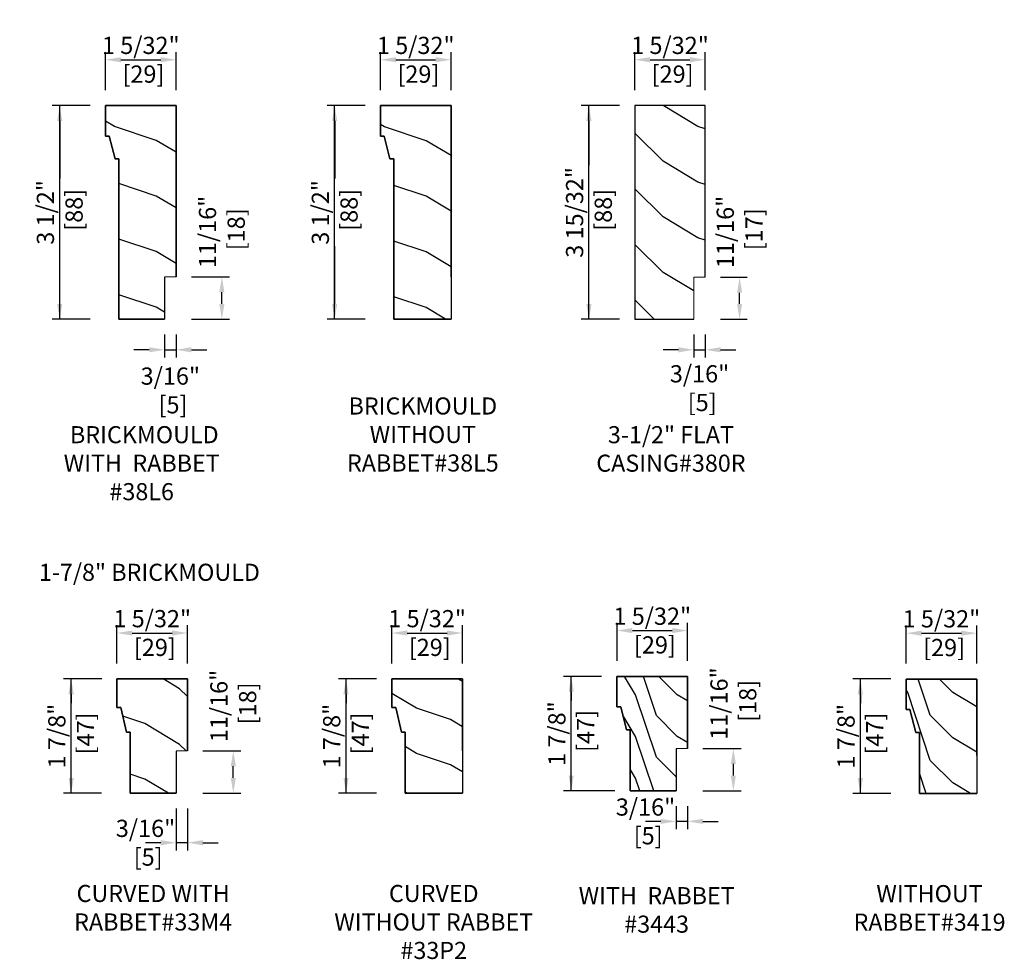
# Model space of a CAD drawing. Units: inches. Extents: x 0.9 to 28.6, y 0.2 to 34.
# Drawn here: x 1.4 to 17.5, y 0.2 to 15.4 of the extents above; entities that cross this region are included whole.
import ezdxf

# ---------------------------------------------------------------- set-up
doc = ezdxf.new("R2010")
doc.units = ezdxf.units.IN
doc.header["$LTSCALE"] = 0.5
doc.header["$MEASUREMENT"] = 0
doc.header["$PDMODE"] = 33
doc.header["$PDSIZE"] = 0.016
for name, color, linetype in [('Pel_Cross Section', 7, 'Continuous'), ('Pel_Hatch', 7, 'Continuous'), ('Pel_Outline', 62, 'Continuous')]:
    doc.layers.add(name, color=color, linetype=linetype)
doc.styles.add('Arial', font='ARIAL.TTF')
doc.styles.get("Standard").update_dxf_attribs({"font": 'ARIAL.TTF'})
doc.dimstyles.new('6 inch Scale', dxfattribs={"dimtxt": 0.14, "dimasz": 0.25, "dimexe": 0.125, "dimexo": 0.25, "dimgap": 0.0625, "dimtad": 1, "dimdec": 4, "dimzin": 10, "dimdsep": 46, "dimlunit": 5, "dimtxsty": 'Arial', "dimcen": 0.09, "dimclrd": 256, "dimclre": 256, "dimclrt": 255, "dimadec": 3, "dimazin": 0, "dimtfac": 0.75, "dimtdec": 4, "dimtofl": 0, "dimtmove": 2, "dimatfit": 3, "dimfxl": 1, "dimfrac": 2, "dimtolj": 1, "dimtzin": 0, "dimlwd": -1, "dimlwe": -1, "dimarcsym": 0})

# ---------------------------------------------------------------- blocks, each defined once
blk = doc.blocks.new('*D50')
for p, q in [((12.561, 3.59), (13.181, 3.59)), ((13.056, 3.15), (13.056, 3.34)), ((12.561, 2.9), (13.181, 2.9))]:
    blk.add_line(p, q)
for points in [[(13.014, 3.34), (13.097, 3.34), (13.056, 3.59)], [(13.014, 3.15), (13.097, 3.15), (13.056, 2.9)]]:
    blk.add_solid(points)
at = {"layer": 'Defpoints', "color": 0}
for p in [(12.311, 3.59), (13.056, 3.59), (12.311, 2.9)]:
    blk.add_point(p, dxfattribs=at)
at = {"color": 255, "insert": (13.056, 4.321), "char_height": 0.28, "attachment_point": 5, "rotation": 90, "style": 'Arial'}
blk.add_mtext('\\A1;11/16"\\P [18]', dxfattribs=at)
blk = doc.blocks.new('*D51')
for p, q in [((4.424, 3.551), (5.044, 3.551)), ((4.919, 3.111), (4.919, 3.301)), ((4.424, 2.861), (5.044, 2.861))]:
    blk.add_line(p, q)
for points in [[(4.878, 3.301), (4.961, 3.301), (4.919, 3.551)], [(4.878, 3.111), (4.961, 3.111), (4.919, 2.861)]]:
    blk.add_solid(points)
at = {"layer": 'Defpoints', "color": 0}
for p in [(4.174, 3.551), (4.919, 3.551), (4.174, 2.861)]:
    blk.add_point(p, dxfattribs=at)
at = {"color": 255, "insert": (4.919, 4.281), "char_height": 0.28, "attachment_point": 5, "rotation": 90, "style": 'Arial'}
blk.add_mtext('\\A1;11/16"\\P [18]', dxfattribs=at)
blk = doc.blocks.new('33M4')
at = {"layer": 'Pel_Hatch'}
h = blk.add_hatch(dxfattribs=at)
h.set_pattern_fill('WOOD', color=2, scale=0.161078, angle=45, style=0)
h.set_pattern_definition([(135, (-3.331, -3.72335), (2e-16, 0.911194), [0.6443, -5.7988]), (135, (-4.5839, -2.24266), (2e-16, 0.911194), [0.6443, -2.57724]), (108.435, (-3.78658, -4.17895), (-5e-08, 0.911194), [1.44072, -12.96651]), (149.036, (-1.7364, -5.7735), (-3e-08, 0.91119), [0.66414, -4.649]), (149.036, (-2.7615, -4.97624), (-3e-08, 0.91119), [0.66414, -4.649]), (149.036, (-0.4835, -5.43184), (-3e-08, 0.91119), [0.66414, -4.649]), (120.964, (-4.24218, -2.81216), (3e-08, 0.911194), [0.66414, -25.9015]), (120.964, (-8.79814, 5.3886), (3e-08, 0.911194), [0.66414, -25.9015]), (120.9638, (-13.3541, 12.67813), (3e-08, 0.911194), [0.66414, -25.9015]), (161.565, (-5.609, -1.4454), (5e-08, 0.91119), [0.72036, -13.6869]), (161.565, (3.503, -4.17895), (5e-08, 0.91119), [0.72036, -13.6869]), (161.565, (-1.053, -2.3566), (5e-08, 0.9112), [0.72036, -13.6869])])
h.paths.add_polyline_path([(-0.75, 0.312), (-0.812, 0.312), (-0.906, 0.718), (-0.968, 0.718), (-0.968, 1.187), (0.188, 1.187), (0.188, 0.007), (0, 0), (0, -0.688), (-0.75, -0.688)])
at = {"layer": 'Pel_Cross Section', "color": 3, "linetype": 'Continuous'}
blk.add_lwpolyline([(-0.75, 0.312), (-0.812, 0.312), (-0.906, 0.718), (-0.968, 0.718), (-0.968, 1.187), (0.188, 1.187), (0.188, 0.007), (0, 0), (0, -0.688), (-0.75, -0.688), (-0.75, 0.312)], close=True, dxfattribs=at)
at = {"layer": 'Pel_Outline'}
blk.add_lwpolyline([(0.188, 0.007), (0.188, 1.187), (-0.968, 1.187), (-0.968, 0.718), (-0.906, 0.718), (-0.812, 0.312), (-0.75, 0.312), (-0.75, -0.688), (0, -0.688)], dxfattribs=at)
blk = doc.blocks.new('33P2')
at = {"layer": 'Pel_Hatch'}
h = blk.add_hatch(dxfattribs=at)
h.set_pattern_fill('WOOD', color=2, scale=0.130876, angle=45, style=0)
h.set_pattern_definition([(135, (-8.14994, -3.6855), (1e-16, 0.740345), [0.5235, -4.71153]), (135, (-9.1679, -2.48243), (1e-16, 0.740345), [0.5235, -2.09401]), (108.435, (-8.5201, -4.05567), (-4e-08, 0.740345), [1.17059, -10.53529]), (149.036, (-6.85433, -5.3513), (-2e-08, 0.740345), [0.53961, -3.7773]), (149.036, (-7.6872, -4.70347), (-2e-08, 0.740345), [0.53961, -3.7773]), (149.036, (-5.83636, -5.07364), (-2e-08, 0.740345), [0.53961, -3.7773]), (120.9638, (-8.8903, -2.94515), (2e-08, 0.740345), [0.53961, -21.04496]), (120.9638, (-12.592, 3.71795), (2e-08, 0.740345), [0.53961, -21.04496]), (120.9638, (-16.29373, 9.6407), (2e-08, 0.740345), [0.53961, -21.04496]), (161.565, (-10.0008, -1.8346), (4e-08, 0.740345), [0.5853, -11.1206]), (161.565, (-2.59735, -4.0557), (4e-08, 0.740345), [0.5853, -11.1206]), (161.565, (-6.2991, -2.575), (4e-08, 0.740345), [0.5853, -11.1206])])
h.paths.add_polyline_path([(0, 1.182), (0, -0.693), (-0.938, -0.693), (-0.938, 0.307), (-1, 0.307), (-1.088, 0.713), (-1.156, 0.713), (-1.156, 1.182)])
at = {"layer": 'Pel_Cross Section', "color": 3, "linetype": 'Continuous'}
blk.add_lwpolyline([(0, 1.182), (0, -0.693), (-0.938, -0.693), (-0.938, 0.307), (-1, 0.307), (-1.088, 0.713), (-1.156, 0.713), (-1.156, 1.182), (0, 1.182)], close=True, dxfattribs=at)
at = {"layer": 'Pel_Outline'}
blk.add_lwpolyline([(0, 0), (0, 1.182), (-1.156, 1.182), (-1.156, 0.713), (-1.088, 0.713), (-1, 0.307), (-0.938, 0.307), (-0.938, -0.693), (0, -0.693)], dxfattribs=at)
blk = doc.blocks.new('38L5')
at = {"layer": 'Pel_Hatch'}
h = blk.add_hatch(dxfattribs=at)
h.set_pattern_fill('WOOD', color=2, scale=0.161078, angle=45, style=0)
h.set_pattern_definition([(135, (-7.83544, -11.49105), (2e-16, 0.911194), [0.64431, -5.7988]), (135, (-9.0883, -10.01036), (2e-16, 0.911194), [0.64431, -2.57724]), (108.435, (-8.29103, -11.94664), (-5e-08, 0.9111936), [1.44072, -12.96651]), (149.036, (-6.24085, -13.5412), (-3e-08, 0.911194), [0.66414, -4.64899]), (149.036, (-7.26594, -12.7439), (-3e-08, 0.911194), [0.66414, -4.64899]), (149.036, (-4.98796, -13.1995), (-3e-08, 0.911194), [0.66414, -4.64899]), (120.9638, (-8.74663, -10.57985), (3e-08, 0.911194), [0.66414, -25.9015]), (120.9638, (-13.3026, -2.3791), (3e-08, 0.911194), [0.66414, -25.9015]), (120.9638, (-17.85857, 4.91044), (3e-08, 0.911194), [0.66414, -25.9015]), (161.565, (-10.1134, -9.2131), (5e-08, 0.911194), [0.72036, -13.68687]), (161.565, (-1.0015, -11.94664), (5e-08, 0.911194), [0.72036, -13.68687]), (161.565, (-5.55745, -10.12426), (5e-08, 0.911194), [0.72036, -13.68687])])
h.paths.add_polyline_path([(0, 2.807), (0, -0.693), (-0.938, -0.693), (-0.938, 1.932), (-1, 1.932), (-1.094, 2.307), (-1.156, 2.307), (-1.156, 2.807)])
at = {"layer": 'Pel_Cross Section', "color": 3, "linetype": 'Continuous'}
blk.add_lwpolyline([(0, 2.807), (0, -0.693), (-0.938, -0.693), (-0.938, 1.932), (-1, 1.932), (-1.094, 2.307), (-1.156, 2.307), (-1.156, 2.807), (0, 2.807)], close=True, dxfattribs=at)
at = {"layer": 'Pel_Outline'}
blk.add_lwpolyline([(0, 0), (0, 2.807), (-1.156, 2.807), (-1.156, 2.307), (-1.094, 2.307), (-1, 1.932), (-0.938, 1.932), (-0.938, -0.693), (0, -0.693)], dxfattribs=at)
blk = doc.blocks.new('38L6')
at = {"layer": 'Pel_Hatch'}
h = blk.add_hatch(dxfattribs=at)
h.set_pattern_fill('WOOD', color=2, scale=0.161078, angle=45, style=0)
h.set_pattern_definition([(135, (-3.1434, -11.4862), (2e-16, 0.911194), [0.64431, -5.7988]), (135, (-4.3963, -10.0055), (2e-16, 0.911194), [0.64431, -2.57724]), (108.435, (-3.59902, -11.9418), (-5e-08, 0.9111936), [1.44072, -12.96651]), (149.036, (-1.5488, -13.5364), (-3e-08, 0.911194), [0.66414, -4.64899]), (149.036, (-2.5739, -12.7391), (-3e-08, 0.911194), [0.66414, -4.64899]), (149.036, (-0.29594, -13.1947), (-3e-08, 0.911194), [0.66414, -4.64899]), (120.9638, (-4.0546, -10.575), (3e-08, 0.911194), [0.66414, -25.9015]), (120.964, (-8.6106, -2.37426), (3e-08, 0.911194), [0.66414, -25.9015]), (120.9638, (-13.16655, 4.9153), (3e-08, 0.911194), [0.66414, -25.9015]), (161.565, (-5.4214, -9.2082), (5e-08, 0.911194), [0.72036, -13.68687]), (161.565, (3.6905, -11.9418), (5e-08, 0.911194), [0.72036, -13.68687]), (161.565, (-0.8654, -10.1194), (5e-08, 0.911194), [0.72036, -13.68687])])
h.paths.add_polyline_path([(-0.75, 1.937), (-0.812, 1.937), (-0.906, 2.311999), (-0.968, 2.312), (-0.968, 2.812), (0.188, 2.812), (0.188, 0.006565), (0, 0), (0, -0.688), (-0.75, -0.688)])
at = {"layer": 'Pel_Cross Section', "color": 3, "linetype": 'Continuous'}
blk.add_lwpolyline([(-0.75, 1.937), (-0.812, 1.937), (-0.906, 2.311999), (-0.968, 2.312), (-0.968, 2.812), (0.188, 2.812), (0.188, 0.006565), (0, 0), (0, -0.688), (-0.75, -0.688), (-0.75, 1.937)], close=True, dxfattribs=at)
at = {"layer": 'Pel_Outline'}
blk.add_lwpolyline([(0.188, 0.006565), (0.188, 2.812), (-0.968, 2.812), (-0.968, 2.312), (-0.906, 2.311999), (-0.812, 1.937), (-0.75, 1.937), (-0.75, -0.688), (0, -0.688)], dxfattribs=at)
blk = doc.blocks.new('3419')
at = {"layer": 'Pel_Hatch'}
h = blk.add_hatch(dxfattribs=at)
h.set_pattern_fill('WOOD', color=2, scale=0.130876, angle=45, style=0)
h.set_pattern_definition([(135, (-16.57553, -3.6145), (1e-16, 0.740345), [0.5235, -4.71153]), (135, (-17.5935, -2.41144), (1e-16, 0.740345), [0.5235, -2.09401]), (108.435, (-16.9457, -3.98467), (-4e-08, 0.7403448), [1.17059, -10.53529]), (149.0362, (-15.2799, -5.2803), (-2e-08, 0.740345), [0.53961, -3.7773]), (149.0362, (-16.1128, -4.6325), (-2e-08, 0.740345), [0.53961, -3.7773]), (149.0362, (-14.26195, -5.00264), (-2e-08, 0.740345), [0.53961, -3.7773]), (120.9638, (-17.31587, -2.87415), (2e-08, 0.740345), [0.53961, -21.04496]), (120.9638, (-21.0176, 3.78895), (2e-08, 0.740345), [0.53961, -21.04496]), (120.9638, (-24.71932, 9.7117), (2e-08, 0.740345), [0.53961, -21.04496]), (161.565, (-18.4264, -1.76364), (4e-08, 0.740345), [0.5853, -11.12059]), (161.565, (-11.02294, -3.9847), (4e-08, 0.740345), [0.5853, -11.1206]), (161.565, (-14.72466, -2.504), (4e-08, 0.740345), [0.5853, -11.1206])])
h.paths.add_polyline_path([(0, 1.25), (0, -0.625), (-0.938, -0.625), (-0.938, 0.375), (-1, 0.375), (-1.094, 0.75), (-1.156, 0.75), (-1.156, 1.25)])
at = {"layer": 'Pel_Cross Section', "color": 3, "linetype": 'Continuous'}
blk.add_lwpolyline([(0, 1.25), (0, -0.625), (-0.938, -0.625), (-0.938, 0.375), (-1, 0.375), (-1.094, 0.75), (-1.156, 0.75), (-1.156, 1.25), (0, 1.25)], close=True, dxfattribs=at)
at = {"layer": 'Pel_Outline'}
blk.add_lwpolyline([(0, 0), (0, 1.25), (-1.156, 1.25), (-1.156, 0.75), (-1.094, 0.75), (-1, 0.375), (-0.938, 0.375), (-0.938, -0.625), (0, -0.625)], dxfattribs=at)
blk = doc.blocks.new('3443')
at = {"layer": 'Pel_Hatch'}
h = blk.add_hatch(dxfattribs=at)
h.set_pattern_fill('WOOD', color=2, scale=0.120808, angle=45, style=0)
h.set_pattern_definition([(135, (-11.69315, -3.7065), (1e-16, 0.683395), [0.48323, -4.3491]), (135, (-12.6328, -2.596), (1e-16, 0.683395), [0.48323, -1.93293]), (108.435, (-12.03485, -4.0482), (-4e-08, 0.6833952), [1.08054, -9.724885]), (149.036, (-10.4972, -5.24414), (-2e-08, 0.683395), [0.4981, -3.48674]), (149.036, (-11.26603, -4.6462), (-2e-08, 0.683395), [0.4981, -3.48674]), (149.036, (-9.55754, -4.98787), (-2e-08, 0.683395), [0.4981, -3.48674]), (120.9638, (-12.37655, -3.0231), (2e-08, 0.683395), [0.4981, -19.42612]), (120.9638, (-15.79352, 3.12745), (2e-08, 0.683395), [0.4981, -19.42612]), (120.9638, (-19.2105, 8.5946), (2e-08, 0.6833953), [0.4981, -19.42612]), (161.565, (-13.40164, -1.998), (4e-08, 0.683395), [0.54027, -10.26516]), (161.565, (-6.5677, -4.0482), (4e-08, 0.683395), [0.54027, -10.26516]), (161.565, (-9.98466, -2.6814), (4e-08, 0.683395), [0.54027, -10.26516])])
h.paths.add_polyline_path([(-0.75, 0.312), (-0.812, 0.312), (-0.906, 0.686999), (-0.968, 0.687), (-0.968, 1.187), (0.188, 1.187), (0.188, 0.006565), (0, 0), (0, -0.688), (-0.75, -0.688)])
at = {"layer": 'Pel_Cross Section', "color": 3, "linetype": 'Continuous'}
blk.add_lwpolyline([(-0.75, 0.312), (-0.812, 0.312), (-0.906, 0.686999), (-0.968, 0.687), (-0.968, 1.187), (0.188, 1.187), (0.188, 0.006565), (0, 0), (0, -0.688), (-0.75, -0.688), (-0.75, 0.312)], close=True, dxfattribs=at)
at = {"layer": 'Pel_Outline'}
blk.add_lwpolyline([(0.188, 0.006565), (0.188, 1.187), (-0.968, 1.187), (-0.968, 0.687), (-0.906, 0.686999), (-0.812, 0.312), (-0.75, 0.312), (-0.75, -0.688), (0, -0.688)], dxfattribs=at)
blk = doc.blocks.new('ACC380R')
at = {"layer": 'Pel_Hatch'}
h = blk.add_hatch(dxfattribs=at)
h.set_pattern_fill('WOOD', color=2, scale=0.161078, angle=-45, style=0)
h.set_pattern_definition([(45, (-11.4857, 11.8133), (0.911194, 0), [0.64431, -5.7988]), (45, (-10.005, 13.0662), (0.911194, 0), [0.64431, -2.577245]), (18.435, (-11.9413, 12.2689), (0.9111936, 5e-08), [1.44072, -12.96651]), (59.0362, (-13.5359, 10.2187), (0.911194, 3e-08), [0.66414, -4.64899]), (59.0362, (-12.7386, 11.2438), (0.911194, 3e-08), [0.66414, -4.64899]), (59.0362, (-13.1942, 8.9658), (0.911194, 3e-08), [0.66414, -4.64899]), (30.9638, (-10.5745, 12.7245), (0.911194, -3e-08), [0.66414, -25.9015]), (30.9638, (-2.37376, 17.2805), (0.911194, -3e-08), [0.66414, -25.9015]), (30.9638, (4.9158, 21.83645), (0.911194, -3e-08), [0.66414, -25.9015]), (71.565, (-9.2077, 14.0913), (0.911194, -5e-08), [0.72036, -13.68687]), (71.565, (-11.9413, 4.9794), (0.911194, -5e-08), [0.72036, -13.68687]), (71.565, (-10.1189, 9.5353), (0.911194, -5e-08), [0.72036, -13.68687])])
h.paths.add_polyline_path([(2.8125, 0.96875), (-0.6875, 0.96875), (-0.6875, 0), (0, 0), (0, -0.1875), (2.8125, -0.1875)])
at = {"layer": 'Pel_Cross Section', "color": 3, "lineweight": 0, "flags": 128}
blk.add_lwpolyline([(2.8125, 0.96875), (-0.6875, 0.96875), (-0.6875, 0), (0, 0), (0, -0.1875), (2.8125, -0.1875)], close=True, dxfattribs=at)
at = {"layer": 'Pel_Outline'}
blk.add_lwpolyline([(0, -0.1875), (2.8125, -0.1875), (2.8125, 0.96875), (-0.6875, 0.96875), (-0.6875, 0)], dxfattribs=at)
blk = doc.blocks.new('*D27')
for p, q in [((10.913, 4.763), (10.293, 4.763)), ((10.418, 4.513), (10.418, 4.368)), ((10.418, 3.15), (10.418, 3.295)), ((11.129, 2.9), (10.293, 2.9))]:
    blk.add_line(p, q)
for points in [[(10.376, 4.513), (10.459, 4.513), (10.418, 4.763)], [(10.376, 3.15), (10.459, 3.15), (10.418, 2.9)]]:
    blk.add_solid(points)
at = {"layer": 'Defpoints', "color": 0}
for p in [(11.163, 4.763), (10.418, 2.9), (11.379, 2.9)]:
    blk.add_point(p, dxfattribs=at)
at = {"color": 255, "insert": (10.418, 3.832), "char_height": 0.28, "attachment_point": 5, "rotation": 90, "style": 'Arial'}
blk.add_mtext('\\A1;1 7/8"\\P [47]', dxfattribs=at)
blk = doc.blocks.new('*D28')
for p, q in [((11.163, 5.013), (11.163, 5.633)), ((12.311, 5.013), (12.311, 5.633)), ((11.413, 5.508), (12.061, 5.508))]:
    blk.add_line(p, q)
for points in [[(11.413, 5.55), (11.413, 5.466), (11.163, 5.508)], [(12.061, 5.55), (12.061, 5.466), (12.311, 5.508)]]:
    blk.add_solid(points)
at = {"layer": 'Defpoints', "color": 0}
for p in [(12.311, 5.508), (11.163, 4.763), (12.311, 4.763)]:
    blk.add_point(p, dxfattribs=at)
at = {"color": 255, "insert": (11.737, 5.508), "char_height": 0.28, "attachment_point": 5, "style": 'Arial'}
blk.add_mtext('\\A1;1 5/32"\\P [29]', dxfattribs=at)
blk = doc.blocks.new('*D29')
for p, q in [((12.124, 2.65), (12.124, 2.279)), ((12.311, 2.65), (12.311, 2.279)), ((11.874, 2.404), (11.624, 2.404)), ((12.561, 2.404), (12.811, 2.404))]:
    blk.add_line(p, q)
for points in [[(11.874, 2.445), (11.874, 2.362), (12.124, 2.404)], [(12.561, 2.445), (12.561, 2.362), (12.311, 2.404)]]:
    blk.add_solid(points)
at = {"layer": 'Defpoints', "color": 0}
for p in [(12.124, 2.9), (12.311, 2.9), (12.311, 2.404)]:
    blk.add_point(p, dxfattribs=at)
at = {"color": 255, "insert": (11.627, 2.404), "char_height": 0.28, "attachment_point": 5, "style": 'Arial'}
blk.add_mtext('\\A1;3/16"\\P [5]', dxfattribs=at)
blk = doc.blocks.new('*D30')
for p, q in [((15.618, 4.72), (14.998, 4.72)), ((15.123, 4.47), (15.123, 4.325)), ((15.123, 3.107), (15.123, 3.252)), ((15.618, 2.857), (14.998, 2.857))]:
    blk.add_line(p, q)
for points in [[(15.081, 4.47), (15.165, 4.47), (15.123, 4.72)], [(15.081, 3.107), (15.165, 3.107), (15.123, 2.857)]]:
    blk.add_solid(points)
at = {"layer": 'Defpoints', "color": 0}
for p in [(15.123, 4.72), (15.868, 4.72), (15.868, 2.857)]:
    blk.add_point(p, dxfattribs=at)
at = {"color": 255, "insert": (15.123, 3.789), "char_height": 0.28, "attachment_point": 5, "rotation": 90, "style": 'Arial'}
blk.add_mtext('\\A1;1 7/8"\\P [47]', dxfattribs=at)
blk = doc.blocks.new('*D31')
for p, q in [((2.59, 14.048), (1.97, 14.048)), ((2.095, 13.798), (2.095, 12.859)), ((2.095, 10.822), (2.095, 11.76)), ((2.59, 10.572), (1.97, 10.572))]:
    blk.add_line(p, q)
for points in [[(2.053, 13.798), (2.136, 13.798), (2.095, 14.048)], [(2.053, 10.822), (2.136, 10.822), (2.095, 10.572)]]:
    blk.add_solid(points)
at = {"layer": 'Defpoints', "color": 0}
for p in [(2.095, 14.048), (2.84, 14.048), (2.84, 10.572)]:
    blk.add_point(p, dxfattribs=at)
at = {"color": 255, "insert": (2.095, 12.31), "char_height": 0.28, "attachment_point": 5, "rotation": 90, "style": 'Arial'}
blk.add_mtext('\\A1;3 1/2"\\P [88]', dxfattribs=at)
blk = doc.blocks.new('*D32')
for p, q in [((15.868, 4.97), (15.868, 5.59)), ((16.118, 5.465), (16.766, 5.465)), ((17.016, 4.97), (17.016, 5.59))]:
    blk.add_line(p, q)
for points in [[(16.118, 5.507), (16.118, 5.423), (15.868, 5.465)], [(16.766, 5.507), (16.766, 5.423), (17.016, 5.465)]]:
    blk.add_solid(points)
at = {"layer": 'Defpoints', "color": 0}
for p in [(17.016, 5.465), (15.868, 4.72), (17.016, 4.72)]:
    blk.add_point(p, dxfattribs=at)
at = {"color": 255, "insert": (16.442, 5.465), "char_height": 0.28, "attachment_point": 5, "style": 'Arial'}
blk.add_mtext('\\A1;1 5/32"\\P [29]', dxfattribs=at)
blk = doc.blocks.new('*D33')
for p, q in [((2.84, 14.298), (2.84, 14.918)), ((3.988, 14.298), (3.988, 14.918)), ((3.09, 14.793), (3.738, 14.793))]:
    blk.add_line(p, q)
for points in [[(3.09, 14.835), (3.09, 14.751), (2.84, 14.793)], [(3.738, 14.835), (3.738, 14.751), (3.988, 14.793)]]:
    blk.add_solid(points)
at = {"layer": 'Defpoints', "color": 0}
for p in [(3.988, 14.793), (2.84, 14.048), (3.988, 14.048)]:
    blk.add_point(p, dxfattribs=at)
at = {"color": 255, "insert": (3.414, 14.793), "char_height": 0.28, "attachment_point": 5, "style": 'Arial'}
blk.add_mtext('\\A1;1 5/32"\\P [29]', dxfattribs=at)
blk = doc.blocks.new('*D34')
for p, q in [((7.314, 14.298), (7.314, 14.918)), ((8.462, 14.298), (8.462, 14.918)), ((7.564, 14.793), (8.212, 14.793))]:
    blk.add_line(p, q)
for points in [[(7.564, 14.835), (7.564, 14.751), (7.314, 14.793)], [(8.212, 14.835), (8.212, 14.751), (8.462, 14.793)]]:
    blk.add_solid(points)
at = {"layer": 'Defpoints', "color": 0}
for p in [(8.462, 14.793), (7.314, 14.048), (8.462, 14.048)]:
    blk.add_point(p, dxfattribs=at)
at = {"color": 255, "insert": (7.888, 14.793), "char_height": 0.28, "attachment_point": 5, "style": 'Arial'}
blk.add_mtext('\\A1;1 5/32"\\P [29]', dxfattribs=at)
blk = doc.blocks.new('*D35')
for p, q in [((4.238, 11.261), (4.858, 11.261)), ((4.733, 10.822), (4.733, 11.011)), ((4.238, 10.572), (4.858, 10.572))]:
    blk.add_line(p, q)
for points in [[(4.691, 11.011), (4.775, 11.011), (4.733, 11.261)], [(4.691, 10.822), (4.775, 10.822), (4.733, 10.572)]]:
    blk.add_solid(points)
at = {"layer": 'Defpoints', "color": 0}
for p in [(3.988, 11.261), (4.733, 11.261), (3.988, 10.572)]:
    blk.add_point(p, dxfattribs=at)
at = {"color": 255, "insert": (4.733, 11.992), "char_height": 0.28, "attachment_point": 5, "rotation": 90, "style": 'Arial'}
blk.add_mtext('\\A1;11/16"\\P [18]', dxfattribs=at)
blk = doc.blocks.new('*D36')
for p, q in [((7.064, 14.048), (6.444, 14.048)), ((6.569, 13.798), (6.569, 12.859)), ((6.569, 10.822), (6.569, 11.76)), ((7.064, 10.572), (6.444, 10.572))]:
    blk.add_line(p, q)
for points in [[(6.527, 13.798), (6.61, 13.798), (6.569, 14.048)], [(6.527, 10.822), (6.61, 10.822), (6.569, 10.572)]]:
    blk.add_solid(points)
at = {"layer": 'Defpoints', "color": 0}
for p in [(6.569, 14.048), (7.314, 14.048), (7.314, 10.572)]:
    blk.add_point(p, dxfattribs=at)
at = {"color": 255, "insert": (6.569, 12.31), "char_height": 0.28, "attachment_point": 5, "rotation": 90, "style": 'Arial'}
blk.add_mtext('\\A1;3 1/2"\\P [88]', dxfattribs=at)
blk = doc.blocks.new('*D37')
for p, q in [((3.801, 10.322), (3.801, 9.95)), ((3.988, 10.322), (3.988, 9.95)), ((3.551, 10.075), (3.301, 10.075)), ((4.238, 10.075), (4.488, 10.075))]:
    blk.add_line(p, q)
for points in [[(3.551, 10.117), (3.551, 10.033), (3.801, 10.075)], [(4.238, 10.117), (4.238, 10.033), (3.988, 10.075)]]:
    blk.add_solid(points)
at = {"layer": 'Defpoints', "color": 0}
for p in [(3.801, 10.572), (3.988, 10.572), (3.988, 10.075)]:
    blk.add_point(p, dxfattribs=at)
at = {"color": 255, "insert": (3.895, 9.414), "char_height": 0.28, "attachment_point": 5, "style": 'Arial'}
blk.add_mtext('\\A1;3/16"\\P [5]', dxfattribs=at)
blk = doc.blocks.new('*D38')
for p, q in [((12.849, 11.254), (13.283, 11.254)), ((13.158, 10.822), (13.158, 11.004)), ((12.849, 10.572), (13.283, 10.572))]:
    blk.add_line(p, q)
for points in [[(13.116, 11.004), (13.199, 11.004), (13.158, 11.254)], [(13.116, 10.822), (13.199, 10.822), (13.158, 10.572)]]:
    blk.add_solid(points)
at = {"layer": 'Defpoints', "color": 0}
for p in [(12.599, 11.254), (13.158, 11.254), (12.599, 10.572)]:
    blk.add_point(p, dxfattribs=at)
at = {"color": 255, "insert": (13.158, 11.992), "char_height": 0.28, "attachment_point": 5, "rotation": 90, "style": 'Arial'}
blk.add_mtext('\\A1;11/16"\\P [17]', dxfattribs=at)
blk = doc.blocks.new('*D39')
for p, q in [((12.413, 10.322), (12.413, 9.95)), ((12.599, 10.322), (12.599, 9.95)), ((12.163, 10.075), (11.913, 10.075)), ((12.849, 10.075), (13.099, 10.075))]:
    blk.add_line(p, q)
for points in [[(12.163, 10.117), (12.163, 10.033), (12.413, 10.075)], [(12.849, 10.117), (12.849, 10.033), (12.599, 10.075)]]:
    blk.add_solid(points)
at = {"layer": 'Defpoints', "color": 0}
for p in [(12.413, 10.572), (12.599, 10.572), (12.599, 10.075)]:
    blk.add_point(p, dxfattribs=at)
at = {"color": 255, "insert": (12.506, 9.451), "char_height": 0.28, "attachment_point": 5, "style": 'Arial'}
blk.add_mtext('\\A1;3/16"\\P [5]', dxfattribs=at)
blk = doc.blocks.new('*D40')
for p, q in [((11.201, 14.048), (10.581, 14.048)), ((10.706, 13.798), (10.706, 13.077)), ((10.706, 10.822), (10.706, 11.543)), ((11.201, 10.572), (10.581, 10.572))]:
    blk.add_line(p, q)
for points in [[(10.664, 13.798), (10.748, 13.798), (10.706, 14.048)], [(10.664, 10.822), (10.748, 10.822), (10.706, 10.572)]]:
    blk.add_solid(points)
at = {"layer": 'Defpoints', "color": 0}
for p in [(10.706, 14.048), (11.451, 14.048), (11.451, 10.572)]:
    blk.add_point(p, dxfattribs=at)
at = {"color": 255, "insert": (10.706, 12.31), "char_height": 0.28, "attachment_point": 5, "rotation": 90, "style": 'Arial'}
blk.add_mtext('\\A1;3 15/32"\\P [88]', dxfattribs=at)
blk = doc.blocks.new('*D41')
for p, q in [((11.451, 14.298), (11.451, 14.918)), ((12.599, 14.298), (12.599, 14.918)), ((11.701, 14.793), (12.349, 14.793))]:
    blk.add_line(p, q)
for points in [[(11.701, 14.835), (11.701, 14.751), (11.451, 14.793)], [(12.349, 14.835), (12.349, 14.751), (12.599, 14.793)]]:
    blk.add_solid(points)
at = {"layer": 'Defpoints', "color": 0}
for p in [(12.599, 14.793), (11.451, 14.048), (12.599, 14.048)]:
    blk.add_point(p, dxfattribs=at)
at = {"color": 255, "insert": (12.025, 14.793), "char_height": 0.28, "attachment_point": 5, "style": 'Arial'}
blk.add_mtext('\\A1;1 5/32"\\P [29]', dxfattribs=at)
blk = doc.blocks.new('*D42')
for p, q in [((7.249, 4.723), (6.629, 4.723)), ((6.754, 4.473), (6.754, 4.328)), ((6.754, 3.111), (6.754, 3.255)), ((7.249, 2.861), (6.629, 2.861))]:
    blk.add_line(p, q)
for points in [[(6.712, 4.473), (6.795, 4.473), (6.754, 4.723)], [(6.712, 3.111), (6.795, 3.111), (6.754, 2.861)]]:
    blk.add_solid(points)
at = {"layer": 'Defpoints', "color": 0}
for p in [(6.754, 4.723), (7.499, 4.723), (7.499, 2.861)]:
    blk.add_point(p, dxfattribs=at)
at = {"color": 255, "insert": (6.754, 3.792), "char_height": 0.28, "attachment_point": 5, "rotation": 90, "style": 'Arial'}
blk.add_mtext('\\A1;1 7/8"\\P [47]', dxfattribs=at)
blk = doc.blocks.new('*D43')
for p, q in [((2.781, 4.723), (2.156, 4.723)), ((2.281, 4.473), (2.281, 4.328)), ((2.281, 3.111), (2.281, 3.255)), ((2.776, 2.861), (2.156, 2.861))]:
    blk.add_line(p, q)
for points in [[(2.239, 4.473), (2.323, 4.473), (2.281, 4.723)], [(2.239, 3.111), (2.323, 3.111), (2.281, 2.861)]]:
    blk.add_solid(points)
at = {"layer": 'Defpoints', "color": 0}
for p in [(2.281, 4.723), (3.031, 4.723), (3.026, 2.861)]:
    blk.add_point(p, dxfattribs=at)
at = {"color": 255, "insert": (2.281, 3.792), "char_height": 0.28, "attachment_point": 5, "rotation": 90, "style": 'Arial'}
blk.add_mtext('\\A1;1 7/8"\\P [47]', dxfattribs=at)
blk = doc.blocks.new('*D44')
for p, q in [((3.988, 2.611), (3.988, 1.932)), ((4.174, 2.611), (4.174, 1.932)), ((3.738, 2.057), (3.488, 2.057)), ((4.424, 2.057), (4.674, 2.057))]:
    blk.add_line(p, q)
for points in [[(3.738, 2.099), (3.738, 2.015), (3.988, 2.057)], [(4.424, 2.099), (4.424, 2.015), (4.174, 2.057)]]:
    blk.add_solid(points)
at = {"layer": 'Defpoints', "color": 0}
for p in [(3.988, 2.861), (4.174, 2.861), (4.174, 2.057)]:
    blk.add_point(p, dxfattribs=at)
at = {"color": 255, "insert": (3.491, 2.057), "char_height": 0.28, "attachment_point": 5, "style": 'Arial'}
blk.add_mtext('\\A1;3/16"\\P [5]', dxfattribs=at)
blk = doc.blocks.new('*D45')
for p, q in [((7.499, 4.973), (7.499, 5.593)), ((7.749, 5.468), (8.397, 5.468)), ((8.647, 4.973), (8.647, 5.593))]:
    blk.add_line(p, q)
for points in [[(7.749, 5.51), (7.749, 5.426), (7.499, 5.468)], [(8.397, 5.51), (8.397, 5.426), (8.647, 5.468)]]:
    blk.add_solid(points)
at = {"layer": 'Defpoints', "color": 0}
for p in [(8.647, 5.468), (7.499, 4.723), (8.647, 4.723)]:
    blk.add_point(p, dxfattribs=at)
at = {"color": 255, "insert": (8.073, 5.468), "char_height": 0.28, "attachment_point": 5, "style": 'Arial'}
blk.add_mtext('\\A1;1 5/32"\\P [29]', dxfattribs=at)
blk = doc.blocks.new('*D46')
for p, q in [((3.026, 4.973), (3.026, 5.593)), ((3.276, 5.468), (3.924, 5.468)), ((4.174, 4.973), (4.174, 5.593))]:
    blk.add_line(p, q)
for points in [[(3.276, 5.51), (3.276, 5.426), (3.026, 5.468)], [(3.924, 5.51), (3.924, 5.426), (4.174, 5.468)]]:
    blk.add_solid(points)
at = {"layer": 'Defpoints', "color": 0}
for p in [(4.174, 5.468), (3.026, 4.723), (4.174, 4.723)]:
    blk.add_point(p, dxfattribs=at)
at = {"color": 255, "insert": (3.6, 5.468), "char_height": 0.28, "attachment_point": 5, "style": 'Arial'}
blk.add_mtext('\\A1;1 5/32"\\P [29]', dxfattribs=at)

msp = doc.modelspace()

# ---------------------------------------------------------------- linework, layer by layer
for p, q in [((2.094709, 10.571513), (2.094709, 14.048094)), ((6.568584, 10.571513), (6.568584, 14.048094)), ((10.705844, 10.571513), (10.705844, 14.048094)), ((3.801213, 10.074859), (3.987955, 10.074859)), ((12.413094, 10.074859), (12.599091, 10.074859)), ((2.281012, 2.860615), (2.281012, 4.723069)), ((6.7537, 2.860615), (6.7537, 4.723069)), ((10.417523, 2.900449), (10.417523, 4.762903)), ((15.122913, 2.857495), (15.122913, 4.719949)), ((12.310769, 2.403795), (12.124027, 2.403795)), ((4.174258, 2.057069), (3.987516, 2.057069))]:
    msp.add_line(p, q)

# ---------------------------------------------------------------- block references
at = {"xscale": 0.9933087936865586, "yscale": 0.9933087936865589, "zscale": 0.9933087936865586}
for name, p in [('38L6', (3.801213, 11.254909)), ('38L5', (8.461831, 11.259732)), ('33M4', (3.987516, 3.544011)), ('33P2', (8.646947, 3.548833)), ('3443', (12.124027, 3.583846)), ('3419', (17.01616, 3.478313))]:
    msp.add_blockref(name, p, dxfattribs=at)
at = {"xscale": 0.9933087936865589, "yscale": 0.9933087936865589, "zscale": 0.9933087936865586, "rotation": 90}
msp.add_blockref('ACC380R', (12.413094, 11.254413), dxfattribs=at)

# ---------------------------------------------------------------- texts
at = {"insert": (8.003591, 9.300118), "char_height": 0.27812646, "width": 3.09991808, "attachment_point": 2, "style": 'Arial'}
msp.add_mtext('BRICKMOULD WITHOUT RABBET\\P#38L5', dxfattribs=at)
at = {"char_height": 0.27812646, "attachment_point": 2}
for s, insert, width in [(' BRICKMOULD\\PWITH  RABBET\\P#38L6', (3.428722, 8.833223), 3.09991808), ('3-1/2" FLAT CASING\\P#380R', (12.040106, 8.833223), 3.09991808), ('1-7/8" BRICKMOULD', (3.554144, 6.594813), 4.34286198), ('CURVED WITH RABBET\\P#33M4\\P ', (3.615025, 1.370651), 3), ('CURVED\\PWITHOUT RABBET\\P#33P2', (8.181085, 1.370651), 4), ('WITH  RABBET\\P#3443', (11.808207, 1.334998), 3.09991808), ('WITHOUT RABBET\\P#3419', (16.248414, 1.367532), 3.09991808)]:
    msp.add_mtext(s, dxfattribs=dict(at, insert=insert, width=width))

# ---------------------------------------------------------------- dimensions: what is measured, and where the dimension line sits
for base, p1, p2, override, picture, middle in [((3.98795519, 14.79307528), (2.83969022, 14.04809368), (3.98795519, 14.04809368), {"dimtxt": 0.28, "dimdec": 5, "dimpost": '"\\X'}, '*D33', (3.4138227, 14.79307528)), ((8.46183069, 14.79307528), (7.31356572, 14.04809368), (8.46183069, 14.04809368), {"dimtxt": 0.28, "dimdec": 5, "dimpost": '"\\X'}, '*D34', (7.8876982, 14.79307528)), ((12.5990908, 14.79307528), (11.45082583, 14.04809368), (12.5990908, 14.04809368), {"dimtxt": 0.28, "dimdec": 5, "dimpost": '"\\X'}, '*D41', (12.02495831, 14.79307528)), ((3.987955, 10.074859), (3.801213, 10.571513), (3.987955, 10.571513), {"dimtxt": 0.28, "dimpost": '"\\X'}, '*D37', (3.894584, 9.414043)), ((12.599091, 10.074859), (12.413094, 10.571513), (12.599091, 10.571513), {"dimtxt": 0.28, "dimpost": '"\\X'}, '*D39', (12.506092, 9.451419)), ((4.1742583, 5.4680502), (3.0259934, 4.7230686), (4.1742583, 4.7230686), {"dimtxt": 0.28, "dimdec": 5, "dimpost": '"\\X'}, '*D46', (3.6001259, 5.4680502)), ((8.6469465, 5.4680502), (7.4986816, 4.7230686), (8.6469465, 4.7230686), {"dimtxt": 0.28, "dimdec": 5, "dimpost": '"\\X'}, '*D45', (8.0728141, 5.4680502)), ((12.3107692, 5.5078846), (11.1625043, 4.762903), (12.3107692, 4.762903), {"dimtxt": 0.28, "dimdec": 5, "dimpost": '"\\X'}, '*D28', (11.7366367, 5.5078846)), ((17.0161596, 5.4649305), (15.8678947, 4.7199489), (17.0161596, 4.7199489), {"dimtxt": 0.28, "dimdec": 5, "dimpost": '"\\X'}, '*D32', (16.4420272, 5.4649305)), ((12.310769, 2.403795), (12.124027, 2.900449), (12.310769, 2.900449), {"dimtxt": 0.28, "dimpost": '"\\X'}, '*D29', (11.627373, 2.403795)), ((4.174258, 2.057069), (3.987516, 2.860615), (4.174258, 2.860615), {"dimtxt": 0.28, "dimpost": '"\\X'}, '*D44', (3.490862, 2.057069))]:
    dim = msp.add_linear_dim(base=base, p1=p1, p2=p2, dimstyle='6 inch Scale', override=override)
    dim.commit()
    dim.dimension.update_dxf_attribs({"geometry": picture, "text_midpoint": middle, "dimtype": 160})
for base, p1, p2, override, picture, middle in [((2.094709, 14.048094), (2.83969, 10.571513), (2.83969, 14.048094), {"dimtxt": 0.28, "dimpost": '"\\X'}, '*D31', (2.094709, 12.309803)), ((6.568584, 14.048094), (7.313566, 10.571513), (7.313566, 14.048094), {"dimtxt": 0.28, "dimpost": '"\\X'}, '*D36', (6.568584, 12.309803)), ((10.705844, 14.048094), (11.450826, 10.571513), (11.450826, 14.048094), {"dimtxt": 0.28, "dimdec": 5, "dimpost": '"\\X'}, '*D40', (10.705844, 12.309803)), ((4.732937, 11.26143), (3.987955, 10.571513), (3.987955, 11.26143), {"dimtxt": 0.28, "dimpost": '"\\X'}, '*D35', (4.732937, 11.992217)), ((13.157827, 11.254413), (12.599091, 10.571513), (12.599091, 11.254413), {"dimtxt": 0.28, "dimpost": '"\\X'}, '*D38', (13.157827, 11.992217)), ((4.91924, 3.550532), (4.174258, 2.860615), (4.174258, 3.550532), {"dimtxt": 0.28, "dimpost": '"\\X'}, '*D51', (4.91924, 4.281319)), ((13.055751, 3.590367), (12.310769, 2.900449), (12.310769, 3.590367), {"dimtxt": 0.28, "dimpost": '"\\X'}, '*D50', (13.055751, 4.321153)), ((2.281012, 4.723069), (3.025993, 2.860615), (3.030862, 4.723069), {"dimtxt": 0.28, "dimdec": 5, "dimpost": '"\\X'}, '*D43', (2.281012, 3.791842)), ((6.7537, 4.723069), (7.498682, 2.860615), (7.498682, 4.723069), {"dimtxt": 0.28, "dimdec": 5, "dimpost": '"\\X'}, '*D42', (6.7537, 3.791842)), ((10.417523, 2.900449), (11.162504, 4.762903), (11.379046, 2.900449), {"dimtxt": 0.28, "dimpost": '"\\X'}, '*D27', (10.417523, 3.831676)), ((15.122913, 4.719949), (15.867895, 2.857495), (15.867895, 4.719949), {"dimtxt": 0.28, "dimpost": '"\\X'}, '*D30', (15.122913, 3.788722))]:
    dim = msp.add_linear_dim(base=base, p1=p1, p2=p2, angle=90, dimstyle='6 inch Scale', override=override)
    dim.commit()
    dim.dimension.update_dxf_attribs({"geometry": picture, "text_midpoint": middle, "dimtype": 160})

doc.saveas('drawing.dxf')
